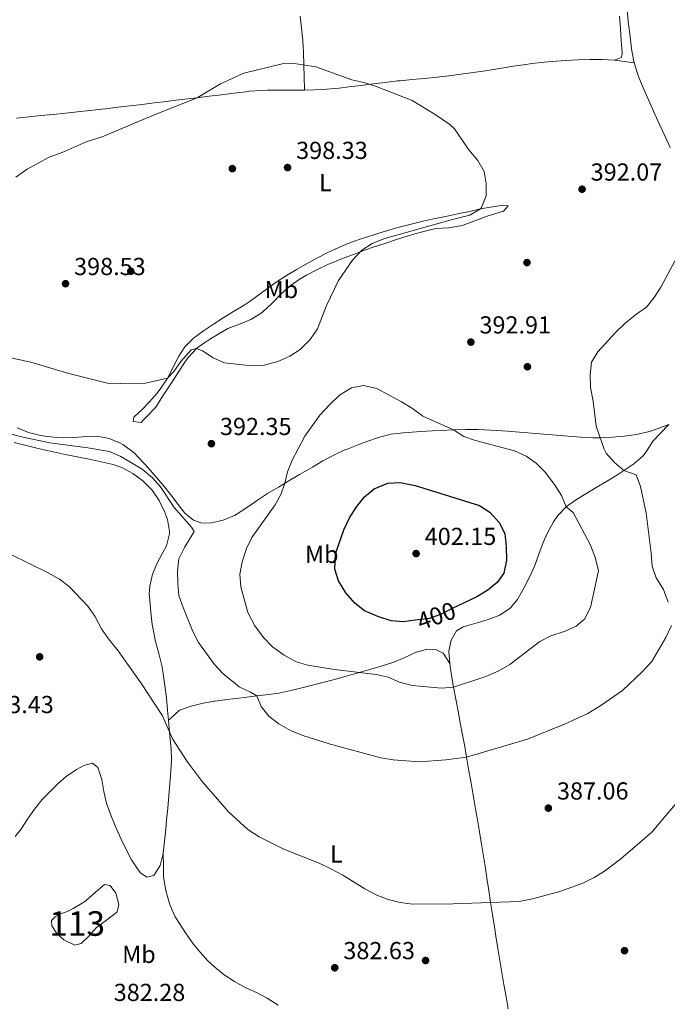
# Model space of a CAD drawing. Extents: x 587466 to 594381, y 696803 to 701518.
# Drawn here: x 591493 to 591757, y 697320 to 697721 of the extents above; entities that cross this region are included whole.
import ezdxf
from ezdxf.enums import TextEntityAlignment as Align

# ---------------------------------------------------------------- set-up
doc = ezdxf.new("R2010")
doc.units = 0
doc.header["$MEASUREMENT"] = 0
doc.linetypes.add('DGN Style 5', pattern=[54.765893, 23.471097, -31.294796])
for name, color, linetype in [('Nivel 12', 7, 'Continuous'), ('Nivel 17', 7, 'Continuous'), ('Nivel 22', 7, 'Continuous'), ('Nivel 36', 7, 'Continuous'), ('Nivel 37', 7, 'Continuous'), ('Nivel 4', 7, 'Continuous'), ('Nivel 41', 7, 'Continuous'), ('Nivel 48', 7, 'Continuous'), ('Nivel 5', 7, 'Continuous'), ('Nivel 51', 7, 'Continuous'), ('Nivel 7', 7, 'Continuous')]:
    doc.layers.add(name, color=color, linetype=linetype)
doc.styles.add('Style-arial', font='arial.shx', dxfattribs={"bigfont": 'arialbig.shx'})
doc.styles.add('Style-ariali', font='ariali.shx', dxfattribs={"bigfont": 'arialibig.shx'})
doc.styles.add('Style-arialn', font='arialn.shx', dxfattribs={"bigfont": 'arialnbig.shx'})

# ---------------------------------------------------------------- blocks, each defined once
blk = doc.blocks.new('5PATER')
at = {"layer": 'Nivel 7', "linetype": 'Continuous', "lineweight": 0}
h = blk.add_hatch(color=53, dxfattribs=at)
edge = h.paths.add_edge_path()
edge.add_ellipse((0, 0), major_axis=(-1.1, -1.11), ratio=0.999422, start_angle=0, end_angle=360)
blk = doc.blocks.new('5PERFI')
at = {"layer": 'Nivel 17', "linetype": 'Continuous', "lineweight": 0}
h = blk.add_hatch(color=7, dxfattribs=at)
edge = h.paths.add_edge_path()
edge.add_arc((0, 0), 1.56, 315, 675)

msp = doc.modelspace()

# ---------------------------------------------------------------- linework, layer by layer
at = {"layer": 'Nivel 12', "color": 142, "linetype": 'Continuous', "lineweight": 0, "elevation": 381.958, "flags": 128}
msp.add_lwpolyline([(591512.303, 697357.445), (591509.52, 697356.436), (591507.347, 697355.176), (591505.821, 697353.709), (591505.921, 697351.6), (591507.983, 697348.468), (591510.854, 697345.933), (591515.319, 697343.642), (591517.947, 697344.355), (591520.884, 697347.165), (591524.143, 697350.957), (591528.208, 697353.91), (591532.294, 697356.963), (591532.566, 697357.288), (591533.264, 697360.232), (591531.99, 697364.881), (591529.746, 697368), (591527.452, 697368.449), (591523.686, 697365.278), (591519.898, 697361.875), (591518.942, 697361.228), (591514.66, 697358.653), (591512.303, 697357.445)], dxfattribs=at)
at = {"layer": 'Nivel 22', "color": 30, "linetype": 'DGN Style 5', "lineweight": 30, "elevation": 400, "flags": 128}
msp.add_lwpolyline([(591671.269, 697481.846), (591668.983, 697480.761), (591664.309, 697478.426), (591659.597, 697476.747), (591653.01, 697475.919)], dxfattribs=at)
at = {"layer": 'Nivel 36', "color": 92, "linetype": 'Continuous', "lineweight": 0}
for points in [[(591607.115, 697722.01, 393.26), (591607.647, 697717.145, 393.465), (591608.151, 697712.184, 393.864), (591608.466, 697707.216, 394.32), (591608.597, 697702.236, 394.749), (591608.728, 697697.256, 395.178), (591608.859, 697692.276, 395.607), (591608.869, 697691.93, 395.637)], [(591737.118, 697722.066, 390.797), (591737.543, 697717.081, 390.797), (591737.907, 697712.092, 390.797), (591738.23, 697707.106, 390.797), (591738.26, 697706.626, 390.797), (591737.805, 697705.288, 390.797), (591735.185, 697704.207, 390.797)], [(591757.791, 697668.539, 390.005), (591755.723, 697673.09, 390.079), (591753.655, 697677.642, 390.148), (591751.592, 697682.196, 390.213), (591749.541, 697686.756, 390.275), (591747.505, 697691.323, 390.333), (591746.835, 697692.84, 390.352), (591744.93, 697697.461, 390.403), (591744.595, 697698.322, 390.411), (591743.089, 697703.089, 390.444), (591742.146, 697708.019, 390.476), (591741.891, 697709.956, 390.49), (591741.326, 697714.924, 390.531), (591740.777, 697719.894, 390.585), (591740.238, 697724.865, 390.648)], [(591743.089, 697703.089, 390.444), (591738.143, 697703.788, 390.664), (591735.185, 697704.207, 390.797), (591730.206, 697704.473, 391.032), (591725.214, 697704.413, 391.241), (591720.221, 697704.249, 391.437), (591715.229, 697703.985, 391.634), (591711.483, 697703.722, 391.792), (591706.501, 697703.309, 392.012), (591701.535, 697702.789, 392.235), (591698.984, 697702.452, 392.35), (591694.046, 697701.68, 392.577), (591689.122, 697700.849, 392.809), (591684.194, 697700.045, 393.035), (591682.562, 697699.8, 393.107), (591677.616, 697699.082, 393.288), (591672.666, 697698.394, 393.436), (591667.707, 697697.772, 393.595), (591662.738, 697697.233, 393.78), (591657.765, 697696.75, 393.969), (591652.79, 697696.281, 394.158), (591647.819, 697695.787, 394.341), (591646.713, 697695.67, 394.381), (591641.75, 697695.097, 394.555), (591636.793, 697694.478, 394.727), (591631.836, 697693.847, 394.896), (591626.875, 697693.24, 395.065), (591622.956, 697692.804, 395.199), (591617.975, 697692.377, 395.417), (591612.985, 697692.098, 395.615), (591608.869, 697691.93, 395.637), (591603.871, 697691.866, 395.537), (591598.869, 697691.925, 395.431), (591593.87, 697691.919, 395.323), (591591.371, 697691.834, 395.271), (591586.385, 697691.466, 395.167), (591584.997, 697691.312, 395.138), (591580.031, 697690.708, 395.062), (591575.067, 697690.098, 395.029), (591570.104, 697689.485, 395.014), (591565.142, 697688.872, 394.995), (591560.18, 697688.262, 394.95), (591555.22, 697687.658, 394.855), (591552.649, 697687.348, 394.779), (591547.689, 697686.752, 394.589), (591542.73, 697686.158, 394.365), (591537.771, 697685.565, 394.117), (591532.813, 697684.975, 393.855), (591527.853, 697684.386, 393.59), (591526.358, 697684.209, 393.512), (591521.396, 697683.639, 393.248), (591516.432, 697683.098, 392.978), (591511.467, 697682.579, 392.704), (591506.5, 697682.072, 392.428), (591501.533, 697681.57, 392.153), (591496.567, 697681.064, 391.881), (591491.601, 697680.545, 391.614)], [(591543.161, 697557.518, 391.931), (591542.292, 697556.52, 391.851), (591539.122, 697556.928, 392.13), (591539.396, 697558.736, 392.687), (591542.975, 697562.17, 393.336), (591545.579, 697564.8, 393.766), (591548.83, 697568.555, 394.302), (591550.405, 697570.526, 394.567), (591553.093, 697574.696, 395.096), (591555.387, 697579.121, 395.616), (591557.695, 697583.552, 396.062), (591560.168, 697587.391, 396.351), (591563.637, 697590.948, 396.528), (591567.723, 697593.842, 396.734), (591571.854, 697596.639, 396.946), (591575.758, 697599.174, 397.108), (591580.01, 697601.806, 397.13), (591584.272, 697604.421, 397.047), (591586.797, 697606.036, 397.029), (591590.858, 697608.948, 397.051), (591594.85, 697611.965, 397.082), (591597.358, 697613.714, 397.108), (591601.577, 697616.394, 397.184), (591605.862, 697618.966, 397.255), (591610.199, 697621.452, 397.258), (591613.907, 697623.491, 397.204), (591618.346, 697625.789, 397.102), (591622.876, 697627.905, 397), (591623.429, 697628.146, 396.989), (591628.069, 697630.011, 396.893), (591632.785, 697631.669, 396.797), (591637.547, 697633.206, 396.672), (591642.329, 697634.654, 396.493), (591642.68, 697634.756, 396.478), (591647.485, 697636.106, 396.242), (591652.321, 697637.359, 395.995), (591657.189, 697638.516, 395.771), (591662.062, 697639.612, 395.564), (591666.941, 697640.665, 395.364), (591671.825, 697641.693, 395.162), (591676.713, 697642.715, 394.945), (591680.596, 697643.533, 394.758), (591685.492, 697644.451, 394.252), (591689.85, 697645.128, 393.723), (591691.781, 697644.78, 393.603), (591689.878, 697642.67, 393.723), (591685.091, 697641.202, 393.816), (591682.891, 697640.497, 393.861), (591678.216, 697638.732, 393.958), (591673.518, 697637.012, 394.055), (591672.483, 697636.688, 394.077), (591667.553, 697635.926, 394.162), (591662.542, 697635.548, 394.244), (591660.734, 697635.216, 394.28), (591655.888, 697634.001, 394.452), (591651.085, 697632.613, 394.644), (591646.322, 697631.086, 394.785), (591641.577, 697629.523, 394.92), (591636.844, 697627.919, 395.044), (591633.738, 697626.84, 395.117), (591629.037, 697625.138, 395.217), (591624.372, 697623.35, 395.314), (591619.736, 697621.473, 395.413), (591618.681, 697621.033, 395.437), (591614.147, 697618.931, 395.547), (591609.742, 697616.571, 395.66), (591607.175, 697615.095, 395.722), (591603.053, 697612.265, 395.791), (591599.189, 697608.797, 395.837), (591595.708, 697605.2, 395.87), (591592.069, 697601.761, 395.904), (591591.257, 697601.104, 395.913), (591587.009, 697598.466, 395.993), (591582.341, 697596.656, 395.875), (591577.705, 697594.809, 395.678), (591573.249, 697592.309, 395.477), (591571.624, 697591.323, 395.396), (591567.421, 697588.635, 395.154), (591564.826, 697586.694, 394.997), (591561.459, 697583.003, 394.783), (591560.145, 697581.13, 394.639), (591557.42, 697576.955, 394.283), (591554.701, 697572.776, 393.887), (591551.985, 697568.599, 393.453), (591551.225, 697567.43, 393.325), (591548.55, 697563.269, 392.553), (591548.029, 697562.494, 392.448), (591544.584, 697558.892, 392.068), (591543.161, 697557.518, 391.931)], [(591491.857, 697554.336, 390.417), (591496.493, 697552.465, 390.417), (591501.501, 697551.227, 390.417), (591503.061, 697550.965, 390.417), (591508.041, 697550.471, 390.48), (591510.121, 697550.375, 390.527), (591515.11, 697550.511, 390.73), (591520.102, 697550.891, 391.007), (591524.37, 697550.972, 391.173), (591529.274, 697550.065, 391.136), (591533.881, 697548.145, 390.898), (591534.883, 697547.565, 390.854), (591538.947, 697544.644, 390.698), (591539.748, 697543.89, 390.674), (591543.201, 697540.274, 390.575), (591543.787, 697539.626, 390.558), (591547.104, 697535.883, 390.46), (591550.387, 697532.115, 390.364), (591551.353, 697530.998, 390.337), (591554.474, 697527.105, 390.309), (591557.477, 697523.112, 390.372), (591560.182, 697519.693, 390.456), (591563.669, 697516.788, 390.576), (591566.993, 697515.63, 390.735), (591570.937, 697515.697, 391.094), (591575.794, 697516.728, 391.655), (591580.328, 697518.713, 392.414), (591581.452, 697519.373, 392.566), (591585.604, 697522.135, 393.027), (591589.69, 697524.982, 393.488), (591593.86, 697527.686, 393.949), (591598.244, 697530.296, 394.423), (591602.528, 697532.829, 394.886), (591606.822, 697535.351, 395.349), (591611.126, 697537.862, 395.81), (591612.086, 697538.419, 395.913), (591616.403, 697540.913, 396.228), (591620.777, 697543.334, 396.394), (591625.334, 697545.39, 396.516), (591626.68, 697545.915, 396.533), (591631.354, 697547.69, 396.54), (591634.322, 697548.803, 396.47), (591639.015, 697550.516, 396.279), (591644.068, 697551.797, 396.072), (591649.038, 697552.373, 395.918), (591651.07, 697552.528, 395.864)], [(591651.07, 697552.528, 395.864), (591656.059, 697552.849, 395.752), (591661.048, 697553.146, 395.649), (591664.512, 697553.329, 395.551), (591669.504, 697553.554, 395.361), (591674.497, 697553.701, 395.154), (591679.492, 697553.674, 394.941), (591682.224, 697553.581, 394.819), (591687.21, 697553.335, 394.535), (591691.537, 697553.067, 394.2), (591696.501, 697552.7, 393.732), (591701.453, 697552.283, 393.206), (591706.399, 697551.841, 392.65), (591711.346, 697551.394, 392.091), (591716.301, 697550.968, 391.558), (591721.27, 697550.585, 391.076), (591726.313, 697550.36, 390.646), (591729.186, 697550.345, 390.417), (591734.165, 697550.55, 390.077), (591739.141, 697550.98, 389.74), (591744.064, 697551.664, 389.188), (591744.601, 697551.767, 389.144), (591749.443, 697552.952, 388.824), (591752.553, 697553.939, 388.665), (591757.222, 697555.715, 388.455)], [(591757.222, 697555.715, 388.455), (591753.768, 697552.1, 388.519), (591750.877, 697549.074, 388.574), (591748.17, 697544.881, 388.803), (591746.818, 697543.021, 388.972), (591743.054, 697539.768, 389.481), (591738.956, 697536.97, 390.207), (591736.103, 697535.123, 390.781), (591731.904, 697532.558, 391.671), (591727.672, 697530.063, 392.568), (591723.439, 697527.561, 393.465), (591719.621, 697525.218, 394.277), (591715.646, 697522.314, 395.152), (591712.116, 697518.727, 396.386), (591710.296, 697516.052, 397.018), (591707.866, 697511.703, 397.45), (591706.027, 697507.676, 397.734), (591704.343, 697502.978, 398.046), (591702.679, 697498.386, 398.332), (591700.619, 697493.834, 398.304), (591698.396, 697489.354, 398.208), (591695.948, 697484.999, 398.353), (591695.626, 697484.478, 398.371), (591692.621, 697480.924, 398.491), (591688.459, 697478.157, 398.311), (591683.719, 697476.392, 398.267), (591680.198, 697475.245, 398.271), (591675.374, 697473.953, 398.379), (591673.48, 697473.399, 398.411), (591670.848, 697471.719, 398.332), (591668.634, 697467.946, 397.973), (591667.654, 697463.394, 397.456), (591668.027, 697458.476, 396.709), (591668.729, 697453.577, 395.887), (591669.622, 697448.719, 395.028), (591670.528, 697443.879, 394.141), (591671.439, 697439.051, 393.239), (591672.348, 697434.226, 392.332), (591673.248, 697429.397, 391.432), (591674.132, 697424.557, 390.552), (591674.891, 697420.284, 389.804), (591675.739, 697415.416, 389.003), (591676.587, 697410.542, 388.276), (591677.436, 697405.659, 387.633), (591677.845, 697403.312, 387.359), (591678.704, 697398.411, 386.881), (591679.2, 697395.56, 386.662), (591680.032, 697390.633, 386.318), (591680.84, 697385.705, 385.98), (591681.626, 697380.777, 385.648), (591682.397, 697375.847, 385.323), (591683.158, 697370.917, 385.005), (591683.914, 697365.987, 384.694), (591684.671, 697361.057, 384.391), (591685.433, 697356.127, 384.097), (591686.206, 697351.198, 383.812), (591686.827, 697347.316, 383.595), (591687.629, 697342.389, 383.343), (591688.446, 697337.463, 383.123), (591689.276, 697332.538, 382.922), (591690.119, 697327.614, 382.725), (591690.973, 697322.691, 382.518), (591691.838, 697317.769, 382.286)], [(591546.25, 697479.224, 386.589), (591545.819, 697484.198, 386.801), (591545.661, 697486.8, 386.913), (591545.812, 697489.928, 387.045), (591546.994, 697494.753, 387.408), (591548.838, 697499.282, 387.882), (591551.19, 697503.608, 388.399), (591552.61, 697506.358, 388.718), (591553.891, 697511.205, 389.196), (591553.93, 697512.163, 389.236), (591553.118, 697517.011, 389.103), (591551.867, 697520.358, 388.957), (591549.678, 697524.852, 388.86), (591546.805, 697528.999, 388.8), (591546.539, 697529.317, 388.798), (591542.98, 697532.829, 388.812), (591538.904, 697535.767, 388.865), (591534.536, 697538.194, 388.981), (591533.698, 697538.566, 389.001), (591530.986, 697539.465, 389.037), (591526.101, 697540.553, 389.014), (591521.205, 697541.574, 388.983), (591516.303, 697542.563, 388.947), (591511.403, 697543.554, 388.91), (591506.511, 697544.58, 388.874), (591501.636, 697545.677, 388.844), (591500.334, 697545.988, 388.838), (591495.481, 697547.191, 388.814), (591490.635, 697548.423, 388.793)], [(591490.976, 697387.954, 382.61), (591493.287, 697390.869, 382.664), (591496.053, 697395.032, 382.79), (591498.836, 697399.146, 382.903), (591502.046, 697402.973, 382.95), (591505.501, 697406.586, 382.978), (591508.717, 697409.72, 383.003), (591511.844, 697412.402, 383.023), (591515.967, 697415.199, 383.159), (591518.968, 697416.886, 383.301), (591522.471, 697417.849, 383.54), (591524.708, 697416.081, 383.381), (591526.27, 697411.23, 383.176), (591527.188, 697406.338, 382.975), (591528.282, 697401.518, 382.807), (591528.546, 697400.713, 382.784), (591530.239, 697396.01, 382.663), (591532.201, 697391.409, 382.525), (591534.25, 697386.855, 382.384), (591536.087, 697382.928, 382.266), (591538.398, 697378.5, 382.166), (591541.152, 697374.368, 382.14), (591542.09, 697373.204, 382.146), (591544.651, 697371.332, 382.226), (591547.528, 697372.026, 382.425), (591550.123, 697376.176, 382.585), (591551.28, 697381.038, 382.697), (591551.838, 697386.025, 382.832), (591552.356, 697390.995, 382.984), (591552.695, 697394.544, 383.101), (591553.147, 697399.521, 383.274), (591553.59, 697404.498, 383.471), (591554.003, 697409.476, 383.71), (591554.37, 697414.454, 384.009), (591554.641, 697418.855, 384.337), (591554.543, 697423.834, 384.758), (591554.086, 697428.795, 385.18), (591553.94, 697430.389, 385.304), (591553.481, 697435.365, 385.486), (591553.11, 697439.396, 385.532), (591552.604, 697444.367, 385.618), (591552.001, 697449.33, 385.699), (591551.287, 697454.281, 385.785), (591550.73, 697457.665, 385.85), (591549.497, 697462.507, 385.955), (591548.168, 697467.325, 386.099), (591547.221, 697472.226, 386.291), (591546.892, 697474.258, 386.377), (591546.25, 697479.224, 386.589)], [(591668.027, 697458.476, 396.709), (591665.356, 697462.655, 397.027), (591662.58, 697464.039, 397.346), (591659.139, 697464.275, 397.545), (591654.317, 697462.971, 397.601), (591649.753, 697460.926, 397.131), (591645.214, 697458.933, 396.661), (591644.492, 697458.677, 396.589), (591639.742, 697457.186, 396.12), (591634.954, 697455.807, 395.637), (591630.171, 697454.441, 395.131), (591625.385, 697453.095, 394.604), (591620.593, 697451.777, 394.056), (591615.795, 697450.493, 393.491), (591610.985, 697449.252, 392.91), (591606.163, 697448.061, 392.315), (591603.302, 697447.384, 391.958), (591598.439, 697446.387, 391.316), (591594.345, 697445.775, 390.774), (591589.414, 697445.197, 390.174), (591584.476, 697444.635, 389.591), (591582.132, 697444.36, 389.301), (591577.23, 697443.759, 388.483), (591572.339, 697443.129, 387.671), (591571.985, 697443.082, 387.628), (591567.12, 697442.127, 387.101), (591562.713, 697441.008, 386.672), (591558.012, 697439.352, 386.235), (591554.26, 697436.051, 385.614), (591553.481, 697435.365, 385.486)], [(591551.28, 697381.038, 382.697), (591551.389, 697376.039, 382.612), (591551.487, 697371.598, 382.537), (591552.233, 697366.66, 382.353), (591552.393, 697365.939, 382.338), (591553.693, 697361.113, 382.298), (591554.159, 697359.802, 382.298), (591556.255, 697355.262, 382.303), (591557.893, 697352.523, 382.298), (591560.661, 697348.357, 382.21), (591563.572, 697344.301, 382.104), (591566.174, 697340.993, 382.019), (591569.563, 697337.314, 381.942), (591572.29, 697334.784, 381.86), (591576.173, 697331.639, 381.702), (591580.337, 697328.855, 381.545), (591584.756, 697326.512, 381.431), (591589.277, 697324.363, 381.366), (591593.714, 697322.072, 381.306), (591598.102, 697319.291, 381.228)]]:
    msp.add_polyline3d(points, dxfattribs=at)
at = {"layer": 'Nivel 4', "color": 30, "linetype": 'Continuous', "lineweight": 30, "elevation": 400, "flags": 128}
msp.add_lwpolyline([(591653.01, 697475.919), (591649.179, 697475.437), (591644.202, 697475.855), (591638.808, 697477.529), (591633.337, 697479.91), (591629.362, 697482.941), (591625.693, 697487.244), (591622.713, 697492.086), (591621.256, 697496.878), (591621.437, 697503.031), (591624.943, 697512.897), (591627.387, 697517.986), (591630.207, 697522.426), (591633.356, 697526.307), (591637.301, 697529.57), (591642.878, 697531.877), (591647.875, 697532.162), (591654.009, 697530.889), (591680.152, 697522.757), (591684.326, 697520.017), (591688.177, 697515.801), (591690.466, 697511.345), (591691.074, 697505.956), (591691.134, 697500.51), (591690.03, 697495.195), (591687.377, 697491.441), (591683.554, 697488.217), (591679.003, 697485.516), (591671.269, 697481.846)], dxfattribs=at)
at = {"layer": 'Nivel 5', "color": 30, "linetype": 'Continuous', "lineweight": 0, "flags": 128}
for points, elevation in [([(591491.359, 697656.54), (591495.924, 697659.708), (591504.896, 697664.61), (591510.155, 697666.517), (591519.904, 697670.831), (591526.432, 697672.948), (591546.631, 697681.503), (591565.142, 697688.872), (591574.635, 697694.52), (591584.161, 697698.834), (591599.734, 697702.695), (591604.719, 697702.729), (591613.522, 697701.37), (591628.098, 697696.118), (591633.013, 697695.079), (591637.81, 697693.535), (591652.751, 697687.655), (591662.039, 697682.054), (591668.022, 697678), (591670.002, 697676.187)], 395), ([(591670.002, 697676.187), (591675.873, 697667.672), (591679.544, 697663.306), (591682.115, 697658.866), (591682.923, 697653.93), (591682.867, 697648.941), (591681.026, 697644.095), (591680.596, 697643.533), (591676.214, 697641.046), (591668.553, 697639.166), (591641.613, 697631.479), (591636.478, 697629.449), (591632.291, 697626.717), (591628.472, 697622.691), (591622.708, 697614.465), (591617.895, 697604.231), (591614.131, 697594.759), (591611.147, 697590.364), (591607.098, 697586.367), (591602.935, 697583.599), (591598.01, 697581.393), (591592.39, 697579.876), (591587.256, 697579.67), (591576.248, 697580.914), (591571.612, 697582.945), (591567.288, 697585.751), (591564.826, 697586.694), (591562.778, 697586.15), (591558.539, 697581.356), (591555.632, 697577.3), (591553.093, 697574.696), (591544.131, 697572.644), (591533.941, 697572.404), (591528.685, 697572.659), (591512.854, 697576.482), (591497.337, 697581.151), (591481.492, 697584.574)], 395), ([(591757.026, 697483.464), (591755.11, 697488.557), (591752.175, 697493.282), (591750.483, 697497.994), (591750.09, 697503.412), (591747.979, 697519.653), (591745.67, 697530.454), (591743.93, 697535.196), (591738.956, 697536.97), (591735.082, 697540.244), (591731.801, 697544.045), (591730.927, 697545.68), (591727.723, 697555.126), (591726.484, 697565.288), (591725.305, 697570.815), (591725.178, 697576.032), (591725.816, 697581.086), (591728.407, 697585.316), (591735.613, 697593.208), (591739.387, 697596.881), (591743.717, 697600.475), (591748.117, 697603.554), (591751.3, 697607.448), (591753.951, 697611.685), (591759.838, 697622.519)], 390), ([(591669.622, 697448.719), (591664.627, 697448.35), (591652.761, 697449.435), (591647.512, 697450.821), (591642.933, 697452.83), (591638.012, 697453.881), (591621.088, 697456.032), (591610.288, 697457.749), (591605.42, 697459.125), (591600.587, 697461.819), (591595.88, 697465.191), (591592.123, 697468.964), (591588.662, 697473.813), (591585.806, 697479.211), (591582.916, 697489.575), (591582.494, 697494.785), (591583.458, 697499.872), (591585.208, 697505.299), (591587.489, 697509.749), (591596.968, 697523.041), (591599.314, 697527.454), (591600.905, 697531.869), (591601.959, 697536.544), (591603.858, 697541.169), (591609.008, 697551.032), (591615.184, 697559.539), (591619.05, 697563.789), (591623.173, 697567.652), (591628.016, 697570.633), (591632.95, 697571.614), (591638.274, 697570.401), (591648.418, 697565.02), (591652.854, 697562.279), (591657.03, 697559.128), (591669.504, 697553.554), (591673.741, 697550.899), (591678.511, 697549.277), (591694.428, 697545.045), (591699.118, 697542.835), (591703.25, 697540.021), (591706.896, 697536.386), (591710.667, 697531.34), (591713.589, 697526.893), (591715.507, 697522.2), (591718.287, 697519.899), (591725.171, 697506.923), (591727.284, 697501.665), (591728.579, 697496.224), (591725.343, 697481.198), (591722.938, 697476.419), (591719.559, 697473.667), (591715.042, 697471.52), (591709.181, 697469.707), (591704.792, 697467.309), (591692.521, 697458.043), (591687.985, 697455.403), (591682.682, 697453.168), (591669.622, 697448.719)], 395), ([(591488.659, 697552.07), (591493.622, 697550.724), (591505.161, 697548.299), (591520.609, 697546.24), (591529.414, 697544.703), (591534.015, 697542.688), (591542.792, 697537.522), (591546.904, 697534.048), (591550.249, 697530.331), (591555.825, 697521.912), (591562.864, 697513.959), (591563.891, 697512.125), (591559.972, 697505.64), (591557.677, 697501.065), (591557.196, 697496.088), (591557.234, 697491.059), (591557.725, 697486.06), (591559.394, 697481.233), (591563.334, 697471.385), (591565.701, 697466.935), (591572.194, 697458.053), (591575.562, 697454.373), (591582.315, 697448.923), (591586.883, 697446.803), (591589.414, 697445.197), (591591.254, 697440.858), (591594.375, 697436.952), (591598.447, 697433.832), (591603.164, 697431.136), (591608.221, 697429.13), (591618.871, 697425.68), (591640.009, 697420.001), (591644.949, 697419.233), (591655.747, 697418.342), (591666.467, 697419.128), (591674.891, 697420.284), (591699.753, 697427.584), (591714.844, 697433.764), (591724.223, 697438.067), (591729.639, 697441.258), (591738.386, 697447.422), (591746.427, 697455.082), (591750.403, 697459.291), (591756.115, 697469.027), (591758.357, 697473.878)], 390), ([(591481.097, 697506.799), (591504.526, 697495.349), (591509.072, 697492.813), (591513.063, 697489.8), (591520.561, 697481.754), (591523.408, 697477.643), (591526.179, 697472.57), (591528.978, 697468.426), (591532.944, 697463.601), (591542.207, 697450.484), (591551.023, 697437.144), (591555.106, 697427.697), (591561.119, 697418.443), (591567.202, 697410.398), (591577.957, 697397.989), (591585.739, 697390.829), (591590.392, 697387.806), (591600.41, 697382.744), (591614.832, 697377.088), (591619.333, 697374.912), (591624.488, 697372.23), (591633.508, 697366.648), (591638.333, 697364.125), (591642.961, 697362.234), (591647.82, 697361.027), (591652.983, 697360.439), (591669.343, 697360.498), (591696.251, 697361.537), (591701.776, 697362.535), (591712.866, 697365.582), (591722.298, 697368.976), (591726.797, 697371.208), (591731.095, 697373.822), (591737.678, 697378.798), (591750.396, 697389.767), (591764.969, 697407.044)], 385)]:
    msp.add_lwpolyline(points, dxfattribs=dict(at, elevation=elevation))
at = {"layer": 'Nivel 51', "color": 142, "linetype": 'Continuous', "lineweight": 0, "elevation": 381.958, "flags": 128}
msp.add_lwpolyline([(591512.303, 697357.445), (591509.52, 697356.436), (591507.347, 697355.176), (591505.821, 697353.709), (591505.921, 697351.6), (591507.983, 697348.468), (591510.854, 697345.933), (591515.319, 697343.642), (591517.947, 697344.355), (591520.884, 697347.165), (591524.143, 697350.957), (591528.208, 697353.91), (591532.294, 697356.963), (591532.566, 697357.288), (591533.264, 697360.232), (591531.99, 697364.881), (591529.746, 697368), (591527.452, 697368.449), (591523.686, 697365.278), (591519.898, 697361.875), (591518.942, 697361.228), (591514.66, 697358.653)], close=True, dxfattribs=at)

# ---------------------------------------------------------------- block references
at = {"layer": 'Nivel 17', "color": 7, "linetype": 'Continuous', "lineweight": 0}
for p in [(591579.495, 697659.985, 398.956), (591699.491, 697621.711, 392.703), (591538.126, 697618.176, 398.796), (591699.675, 697579.283, 391.548), (591500.998, 697461.121, 383.781), (591739.229, 697341.444, 383.025), (591658.196, 697337.454, 383.423)]:
    msp.add_blockref('5PERFI', p, dxfattribs=at)
at = {"layer": 'Nivel 7', "color": 53, "linetype": 'Continuous', "lineweight": 0}
for p in [(591601.977, 697660.413, 398.327), (591721.937, 697651.597, 392.074), (591511.53, 697613.113, 398.526), (591676.641, 697589.324, 392.91), (591570.941, 697547.956, 392.353), (591654.34, 697503.186, 402.15), (591708.208, 697399.504, 387.055), (591621.207, 697334.481, 382.635)]:
    msp.add_blockref('5PATER', p, dxfattribs=at)

# ---------------------------------------------------------------- texts
at = {"layer": 'Nivel 37', "color": 92, "linetype": 'Continuous', "lineweight": 0, "style": 'Style-arialn'}
for s, p in [('L', (591617.414, 697654.268, 397.463)), ('Mb', (591599.452, 697610.722, 396.156)), ('Mb', (591615.902, 697502.842, 399.19)), ('L', (591621.849, 697380.812, 385.646)), ('Mb', (591541.439, 697339.944, 382.286))]:
    msp.add_text(s, height=7, dxfattribs=at).set_placement(p, align=Align.MIDDLE_CENTER)
at = {"layer": 'Nivel 41', "color": 7, "linetype": 'Continuous', "lineweight": 0, "style": 'Style-arial'}
for s, p in [('398.33', (591605.477, 697663.913, 398.327)), ('392.07', (591725.437, 697655.097, 392.074)), ('398.53', (591515.03, 697616.613, 398.526)), ('392.91', (591680.141, 697592.824, 392.91)), ('392.35', (591574.441, 697551.456, 392.353)), ('402.15', (591657.84, 697506.686, 402.15)), ('383.43', (591477.603, 697438.199, 383.431)), ('387.06', (591711.708, 697403.004, 387.055)), ('382.63', (591624.707, 697337.981, 382.635)), ('382.28', (591531.162, 697320.955, 382.276))]:
    msp.add_text(s, height=7, dxfattribs=at).set_placement(p)
at = {"layer": 'Nivel 41', "color": 30, "linetype": 'Continuous', "lineweight": 0, "style": 'Style-ariali'}
msp.add_text('400', height=7, rotation=19.61222, dxfattribs=at).set_placement((591662.567, 697477.805, 400), align=Align.MIDDLE_CENTER)
at = {"layer": 'Nivel 48', "color": 142, "linetype": 'Continuous', "lineweight": 0, "style": 'Style-arialn'}
msp.add_text('113', height=10, dxfattribs=at).set_placement((591516.28, 697352.516, 381.958), align=Align.MIDDLE_CENTER)

doc.saveas('drawing.dxf')
